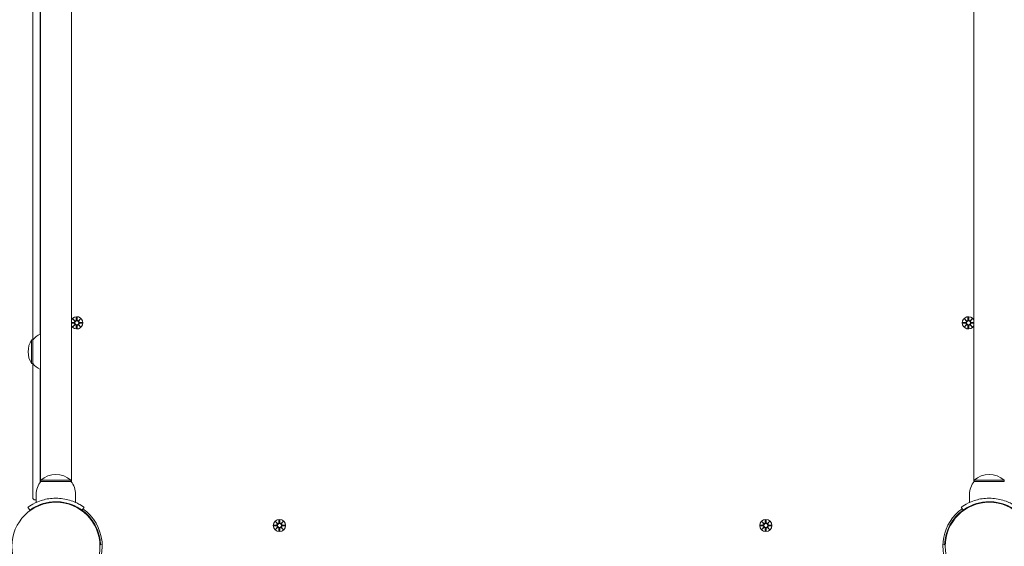
# Model space of a CAD drawing. Units: millimetres. Extents: x 612 to 18412, y 325 to 15125.
# Drawn here: x 9148 to 9998, y 6966 to 7421 of the extents above; entities that cross this region are included whole.
import ezdxf

# ---------------------------------------------------------------- set-up
doc = ezdxf.new("R2010")
doc.units = ezdxf.units.MM
doc.layers.add('Widoczne (ISO)', color=7, linetype='Continuous', lineweight=15)
doc.layers.add('wymiary 100', color=5, linetype='Continuous')
doc.layers.add('wymiary 100 strefy', color=5, linetype='Continuous')
doc.styles.get("Standard").update_dxf_attribs({"font": 'arial.ttf'})
doc.dimstyles.new('FK_rzuty 100_m$0', dxfattribs={"dimscale": 100, "dimtxt": 2.5, "dimasz": 2.5, "dimexe": 1.25, "dimexo": 0.625, "dimtad": 1, "dimlfac": 0.001, "dimrnd": 0.01, "dimzin": 1, "dimdsep": 46, "dimtxsty": 'Standard', "dimblk": 'OBLIQUE', "dimblk1": 'ARCHTICK', "dimblk2": 'OBLIQUE', "dimcen": 2.5, "dimadec": 0, "dimazin": 0, "dimtfac": 1, "dimtmove": 0, "dimatfit": 3, "dimfxl": 1, "dimarcsym": 0})
doc.dimstyles.new('FK_rzuty 100_STREFY', dxfattribs={"dimscale": 100, "dimtxt": 4, "dimasz": 2.5, "dimexe": 1.25, "dimexo": 0.625, "dimgap": 1, "dimtad": 1, "dimdec": 1, "dimlfac": 0.001, "dimrnd": 0.01, "dimzin": 1, "dimdsep": 46, "dimtxsty": 'Standard', "dimblk": 'OBLIQUE', "dimcen": 2.5, "dimadec": 0, "dimazin": 0, "dimtfac": 1, "dimtdec": 1, "dimtmove": 0, "dimatfit": 3, "dimfxl": 1, "dimarcsym": 0})

# ---------------------------------------------------------------- blocks, each defined once
blk = doc.blocks.new('_Oblique')
at = {"color": 0, "linetype": 'ByBlock', "lineweight": -2}
blk.add_line((-0.5, -0.5), (0.5, 0.5), dxfattribs=at)
blk = doc.blocks.new('*D8')
at = {"layer": 'Defpoints', "color": 0, "transparency": 16777216}
for p in [(14564.97, 11473.48), (3788.94, 8038.51), (14564.97, 6986.54)]:
    blk.add_point(p, dxfattribs=at)
at = {"layer": 'wymiary 100 strefy', "color": 0, "lineweight": -2, "transparency": 16777216}
for p, q in [((3788.94, 8101.01), (3788.94, 11598.48)), ((14564.97, 7049.04), (14564.97, 11598.48)), ((3788.94, 11473.48), (14564.97, 11473.48))]:
    blk.add_line(p, q, dxfattribs=at)
at = {"layer": 'wymiary 100 strefy', "color": 0, "lineweight": -2, "transparency": 16777216, "xscale": 200, "yscale": 200, "zscale": 200, "rotation": 180}
blk.add_blockref('_Oblique', (3788.94, 11473.48), dxfattribs=at)
at = {"layer": 'wymiary 100 strefy', "color": 0, "lineweight": -2, "transparency": 16777216, "xscale": 200, "yscale": 200, "zscale": 200}
blk.add_blockref('_Oblique', (14564.97, 11473.48), dxfattribs=at)
at = {"layer": 'wymiary 100 strefy', "color": 0, "transparency": 16777216, "insert": (9176.96, 11726.66), "char_height": 300, "attachment_point": 5}
blk.add_mtext('10.80 m', dxfattribs=at)
blk = doc.blocks.new('*D9')
at = {"layer": 'Defpoints', "color": 0, "transparency": 16777216}
for p in [(13111.05, 10657.64), (5387.36, 8305.61), (13111.05, 6918.04)]:
    blk.add_point(p, dxfattribs=at)
at = {"layer": 'wymiary 100', "color": 0, "linetype": 'ByBlock', "lineweight": -2, "transparency": 16777216}
for p, q in [((5387.36, 8368.11), (5387.36, 10782.64)), ((13111.05, 6980.54), (13111.05, 10782.64)), ((5387.36, 10657.64), (13111.05, 10657.64))]:
    blk.add_line(p, q, dxfattribs=at)
at = {"layer": 'wymiary 100', "color": 0, "lineweight": -2, "transparency": 16777216, "xscale": 250, "yscale": 250, "zscale": 250, "rotation": 180}
blk.add_blockref('_Oblique', (5387.36, 10657.64), dxfattribs=at)
at = {"layer": 'wymiary 100', "color": 0, "lineweight": -2, "transparency": 16777216, "xscale": 250, "yscale": 250, "zscale": 250}
blk.add_blockref('_Oblique', (13111.05, 10657.64), dxfattribs=at)
at = {"layer": 'wymiary 100', "color": 0, "transparency": 16777216, "insert": (9249.2, 10845.65), "char_height": 250, "attachment_point": 5}
blk.add_mtext('7.72', dxfattribs=at)
blk = doc.blocks.new('_ArchTick')
at = {"color": 0, "linetype": 'ByBlock', "const_width": 0.15}
blk.add_lwpolyline([(-0.5, -0.5), (0.5, 0.5)], dxfattribs=at)
blk = doc.blocks.new('*D10')
at = {"layer": 'Defpoints', "color": 0, "transparency": 16777216}
for p in [(9582.17, 10072.04), (2272.92, 1902.06), (9535.68, 1902.06)]:
    blk.add_point(p, dxfattribs=at)
at = {"layer": 'wymiary 100 strefy', "color": 0, "lineweight": -2, "transparency": 16777216}
for p, q in [((9519.67, 10072.04), (2147.92, 10072.04)), ((2272.92, 10072.04), (2272.92, 1902.06)), ((9473.18, 1902.06), (2147.92, 1902.06))]:
    blk.add_line(p, q, dxfattribs=at)
at = {"layer": 'wymiary 100 strefy', "color": 0, "lineweight": -2, "transparency": 16777216, "xscale": 200, "yscale": 200, "zscale": 200}
for p, rotation in [((2272.92, 10072.04), 90), ((2272.92, 1902.06), 270)]:
    blk.add_blockref('_Oblique', p, dxfattribs=dict(at, rotation=rotation))
at = {"layer": 'wymiary 100 strefy', "color": 0, "transparency": 16777216, "insert": (2019.74, 5987.05), "char_height": 300, "attachment_point": 5, "rotation": 90}
blk.add_mtext('8.20 m', dxfattribs=at)
blk = doc.blocks.new('*D11')
at = {"layer": 'Defpoints', "color": 0, "transparency": 16777216}
for p in [(9584.33, 8565.48), (3080.37, 3773.88), (9833.12, 3773.88)]:
    blk.add_point(p, dxfattribs=at)
at = {"layer": 'wymiary 100', "color": 0, "linetype": 'ByBlock', "lineweight": -2, "transparency": 16777216}
for p, q in [((9521.83, 8565.48), (2955.37, 8565.48)), ((3080.37, 8565.48), (3080.37, 3773.88)), ((9770.62, 3773.88), (2955.37, 3773.88))]:
    blk.add_line(p, q, dxfattribs=at)
at = {"layer": 'wymiary 100', "color": 0, "lineweight": -2, "transparency": 16777216, "xscale": 250, "yscale": 250, "zscale": 250}
for p, rotation in [((3080.37, 8565.48), 90), ((3080.37, 3773.88), 270)]:
    blk.add_blockref('_Oblique', p, dxfattribs=dict(at, rotation=rotation))
at = {"layer": 'wymiary 100', "color": 0, "transparency": 16777216, "insert": (2890.23, 6169.68), "char_height": 250, "attachment_point": 5, "rotation": 90}
blk.add_mtext('4.79', dxfattribs=at)

msp = doc.modelspace()

# ---------------------------------------------------------------- linework, layer by layer
at = {"layer": 'Widoczne (ISO)'}
for p, q in [((9165.715, 7716.595), (9165.715, 7021.475)), ((9192.615, 7021.475), (9192.615, 7716.595)), ((9192.665, 7716.661), (9192.665, 7021.409)), ((9971.715, 7716.595), (9971.715, 7021.475)), ((9159.165, 7593.785), (9159.165, 7144.285)), ((9165.665, 7588.807), (9165.665, 7149.263)), ((9192.665, 7159.416), (9194.84, 7159.52)), ((9193.806, 7162.394), (9195.633, 7160.667)), ((9193.806, 7162.394), (9195.441, 7160.759)), ((9195.533, 7160.567), (9193.806, 7162.394)), ((9195.441, 7160.759), (9195.611, 7160.589)), ((9196.796, 7163.797), (9196.68, 7161.36)), ((9197.534, 7163.797), (9197.65, 7161.36)), ((9198.697, 7160.667), (9200.524, 7162.394)), ((9198.889, 7160.759), (9198.719, 7160.589)), ((9200.524, 7162.394), (9198.797, 7160.567)), ((9200.524, 7162.394), (9198.889, 7160.759)), ((9201.927, 7159.404), (9199.49, 7159.52)), ((9962.403, 7159.404), (9964.84, 7159.52)), ((9963.806, 7162.394), (9965.633, 7160.667)), ((9963.806, 7162.394), (9965.441, 7160.759)), ((9965.533, 7160.567), (9963.806, 7162.394)), ((9965.441, 7160.759), (9965.611, 7160.589)), ((9966.796, 7163.797), (9966.68, 7161.36)), ((9967.534, 7163.797), (9967.65, 7161.36)), ((9968.697, 7160.667), (9970.524, 7162.394)), ((9968.889, 7160.759), (9968.719, 7160.589)), ((9970.524, 7162.394), (9968.797, 7160.567)), ((9970.524, 7162.394), (9968.889, 7160.759)), ((9971.715, 7159.414), (9969.49, 7159.52)), ((9192.665, 7158.654), (9194.84, 7158.55)), ((9193.806, 7155.676), (9195.533, 7157.503)), ((9195.633, 7157.403), (9193.806, 7155.676)), ((9193.806, 7155.676), (9195.441, 7157.311)), ((9195.441, 7157.311), (9195.611, 7157.481)), ((9196.796, 7154.273), (9196.68, 7156.71)), ((9197.534, 7154.273), (9197.65, 7156.71)), ((9200.524, 7155.676), (9198.697, 7157.403)), ((9198.889, 7157.311), (9198.719, 7157.481)), ((9198.797, 7157.503), (9200.524, 7155.676)), ((9200.524, 7155.676), (9198.889, 7157.311)), ((9201.927, 7158.666), (9199.49, 7158.55)), ((9962.403, 7158.666), (9964.84, 7158.55)), ((9963.806, 7155.676), (9965.533, 7157.503)), ((9965.633, 7157.403), (9963.806, 7155.676)), ((9963.806, 7155.676), (9965.441, 7157.311)), ((9965.441, 7157.311), (9965.611, 7157.481)), ((9966.796, 7154.273), (9966.68, 7156.71)), ((9967.534, 7154.273), (9967.65, 7156.71)), ((9970.524, 7155.676), (9968.697, 7157.403)), ((9968.889, 7157.311), (9968.719, 7157.481)), ((9968.797, 7157.503), (9970.524, 7155.676)), ((9970.524, 7155.676), (9968.889, 7157.311)), ((9971.715, 7158.656), (9969.49, 7158.55)), ((9158.165, 7144.285), (9158.165, 7123.785)), ((9159.165, 7144.285), (9158.165, 7144.285)), ((9159.165, 7144.285), (9159.165, 7123.785)), ((9159.165, 7123.785), (9158.165, 7123.785)), ((9159.165, 7123.785), (9159.165, 7008.035)), ((9165.665, 7118.807), (9165.665, 7021.409)), ((9192.165, 7023.035), (9166.165, 7023.035)), ((9166.165, 7022.035), (9166.165, 7023.035)), ((9166.165, 7022.035), (9192.165, 7022.035)), ((9192.165, 7022.035), (9192.165, 7023.035)), ((9998.165, 7023.035), (9972.165, 7023.035)), ((9972.165, 7022.035), (9972.165, 7023.035)), ((9972.165, 7022.035), (9998.165, 7022.035)), ((9998.165, 7022.035), (9998.165, 7023.035)), ((9162.165, 7011.035), (9162.165, 7003.948)), ((9196.165, 7011.035), (9196.165, 7003.948)), ((9968.165, 7011.035), (9968.165, 7003.948)), ((9156.634, 6997.315), (9154.881, 6999.75)), ((9161.165, 7006.035), (9162.165, 7006.035)), ((9175.165, 7004.377), (9175.165, 7003.874)), ((9183.165, 7004.377), (9183.165, 7003.874)), ((9201.696, 6997.315), (9203.45, 6999.75)), ((9962.634, 6997.315), (9960.881, 6999.75)), ((9981.165, 7004.377), (9981.165, 7003.874)), ((9989.165, 7004.377), (9989.165, 7003.874)), ((9203.448, 6995.975), (9203.093, 6995.62)), ((9209.105, 6990.318), (9208.75, 6989.963)), ((9955.225, 6990.318), (9955.58, 6989.963)), ((9960.882, 6995.975), (9961.237, 6995.62)), ((9367.403, 6984.404), (9369.84, 6984.52)), ((9367.403, 6983.666), (9369.84, 6983.55)), ((9368.806, 6987.394), (9370.633, 6985.667)), ((9368.806, 6987.394), (9370.441, 6985.759)), ((9370.533, 6985.567), (9368.806, 6987.394)), ((9368.806, 6980.676), (9370.533, 6982.503)), ((9370.633, 6982.403), (9368.806, 6980.676)), ((9368.806, 6980.676), (9370.441, 6982.311)), ((9370.441, 6985.759), (9370.611, 6985.589)), ((9370.441, 6982.311), (9370.611, 6982.481)), ((9371.796, 6988.797), (9371.68, 6986.36)), ((9371.796, 6979.273), (9371.68, 6981.71)), ((9372.534, 6988.797), (9372.65, 6986.36)), ((9372.534, 6979.273), (9372.65, 6981.71)), ((9373.697, 6985.667), (9375.524, 6987.394)), ((9375.524, 6980.676), (9373.697, 6982.403)), ((9373.889, 6985.759), (9373.719, 6985.589)), ((9373.889, 6982.311), (9373.719, 6982.481)), ((9375.524, 6987.394), (9373.797, 6985.567)), ((9373.797, 6982.503), (9375.524, 6980.676)), ((9375.524, 6987.394), (9373.889, 6985.759)), ((9375.524, 6980.676), (9373.889, 6982.311)), ((9376.927, 6984.404), (9374.49, 6984.52)), ((9376.927, 6983.666), (9374.49, 6983.55)), ((9787.403, 6984.404), (9789.84, 6984.52)), ((9787.403, 6983.666), (9789.84, 6983.55)), ((9788.806, 6987.394), (9790.633, 6985.667)), ((9788.806, 6987.394), (9790.441, 6985.759)), ((9790.533, 6985.567), (9788.806, 6987.394)), ((9788.806, 6980.676), (9790.533, 6982.503)), ((9790.633, 6982.403), (9788.806, 6980.676)), ((9788.806, 6980.676), (9790.441, 6982.311)), ((9790.441, 6985.759), (9790.611, 6985.589)), ((9790.441, 6982.311), (9790.611, 6982.481)), ((9791.796, 6988.797), (9791.68, 6986.36)), ((9791.796, 6979.273), (9791.68, 6981.71)), ((9792.534, 6988.797), (9792.65, 6986.36)), ((9792.534, 6979.273), (9792.65, 6981.71)), ((9793.697, 6985.667), (9795.524, 6987.394)), ((9795.524, 6980.676), (9793.697, 6982.403)), ((9793.889, 6985.759), (9793.719, 6985.589)), ((9793.889, 6982.311), (9793.719, 6982.481)), ((9795.524, 6987.394), (9793.797, 6985.567)), ((9793.797, 6982.503), (9795.524, 6980.676)), ((9795.524, 6987.394), (9793.889, 6985.759)), ((9795.524, 6980.676), (9793.889, 6982.311)), ((9796.927, 6984.404), (9794.49, 6984.52)), ((9796.927, 6983.666), (9794.49, 6983.55)), ((9219.139, 6967.488), (9217.69, 6967.435)), ((9946.64, 6967.435), (9945.191, 6967.488))]:
    msp.add_line(p, q, dxfattribs=at)
for centre, radius in [((9197.165, 7159.035), 1.676), ((9967.165, 7159.035), 1.676), ((9179.165, 6966.035), 38.05), ((9985.165, 6966.035), 38.05), ((9372.165, 6984.035), 5.25), ((9372.165, 6984.035), 1.676), ((9792.165, 6984.035), 5.25), ((9792.165, 6984.035), 1.676)]:
    msp.add_circle(centre, radius, dxfattribs=at)
for centre, radius, start, end in [((9197.165, 7159.035), 5.25, 211.002719, 148.997281), ((9194.803, 7160.297), 0.778, 272.726537, 20.303131), ((9195.903, 7161.397), 0.778, 249.696869, 357.273463), ((9198.427, 7161.397), 0.778, 182.726537, 290.303131), ((9199.527, 7160.297), 0.778, 159.696869, 267.273463), ((9967.165, 7159.035), 5.25, 29.926435, 330.073565), ((9964.803, 7160.297), 0.778, 272.726537, 20.303131), ((9965.903, 7161.397), 0.778, 249.696869, 357.273463), ((9968.427, 7161.397), 0.778, 182.726537, 290.303131), ((9969.527, 7160.297), 0.778, 159.696869, 267.273463), ((9194.803, 7157.773), 0.778, 339.696869, 87.273463), ((9195.903, 7156.673), 0.778, 2.726537, 110.303131), ((9198.427, 7156.673), 0.778, 69.696869, 177.273463), ((9199.527, 7157.773), 0.778, 92.726537, 200.303131), ((9964.803, 7157.773), 0.778, 339.696869, 87.273463), ((9965.903, 7156.673), 0.778, 2.726537, 110.303131), ((9968.427, 7156.673), 0.778, 69.696869, 177.273463), ((9969.527, 7157.773), 0.778, 92.726537, 200.303131), ((9174.175, 7134.035), 19.01, 147.372295, 212.627705), ((9173.665, 7132.086), 18.949, 114.8059, 139.92558), ((9173.665, 7135.984), 18.949, 220.07442, 245.1941), ((9179.165, 7008.635), 19.4, 47.924978, 132.075022), ((9985.165, 7008.635), 19.4, 47.924978, 132.075022), ((9179.29, 7011.035), 17.125, 140.033787, 180), ((9179.04, 7011.035), 17.125, 0, 39.966213), ((9985.29, 7011.035), 17.125, 140.033787, 180), ((9161.165, 7008.035), 2, 180, 270), ((9179.165, 6966.035), 40, 317.149096, 54.234844), ((9985.165, 6966.035), 40, 125.765156, 211.835621), ((9179.165, 6966.035), 38.55, 2.081813, 54.234844), ((9985.165, 6966.035), 38.55, 125.765156, 177.918187), ((9369.803, 6985.297), 0.778, 272.726537, 20.303131), ((9369.803, 6982.773), 0.778, 339.696869, 87.273463), ((9370.903, 6986.397), 0.778, 249.696869, 357.273463), ((9370.903, 6981.673), 0.778, 2.726537, 110.303131), ((9373.427, 6986.397), 0.778, 182.726537, 290.303131), ((9373.427, 6981.673), 0.778, 69.696869, 177.273463), ((9374.527, 6985.297), 0.778, 159.696869, 267.273463), ((9374.527, 6982.773), 0.778, 92.726537, 200.303131), ((9789.803, 6985.297), 0.778, 272.726537, 20.303131), ((9789.803, 6982.773), 0.778, 339.696869, 87.273463), ((9790.903, 6986.397), 0.778, 249.696869, 357.273463), ((9790.903, 6981.673), 0.778, 2.726537, 110.303131), ((9793.427, 6986.397), 0.778, 182.726537, 290.303131), ((9793.427, 6981.673), 0.778, 69.696869, 177.273463), ((9794.527, 6985.297), 0.778, 159.696869, 267.273463), ((9794.527, 6982.773), 0.778, 92.726537, 200.303131)]:
    msp.add_arc(centre, radius, start, end, dxfattribs=at)
for centre, major_axis, start_param, end_param in [((9195.832, 7161.322), (0.471, 0.498), 3.293586, 3.6085399), ((9194.879, 7160.368), (0.498, 0.471), 5.816238, 6.131192), ((9198.498, 7161.322), (0.471, -0.498), 5.816238, 6.131192), ((9199.452, 7160.368), (0.498, -0.471), 3.293586, 3.6085399), ((9965.832, 7161.322), (0.471, 0.498), 3.293586, 3.6085399), ((9964.879, 7160.368), (0.498, 0.471), 5.816238, 6.131192), ((9968.498, 7161.322), (0.471, -0.498), 5.816238, 6.131192), ((9969.452, 7160.368), (0.498, -0.471), 3.293586, 3.6085399), ((9194.879, 7157.702), (-0.498, 0.471), 3.293586, 3.6085399), ((9195.832, 7156.748), (-0.471, 0.498), 5.816238, 6.131192), ((9198.498, 7156.748), (-0.471, -0.498), 3.293586, 3.6085399), ((9199.452, 7157.702), (-0.498, -0.471), 5.816238, 6.131192), ((9964.879, 7157.702), (-0.498, 0.471), 3.293586, 3.6085399), ((9965.832, 7156.748), (-0.471, 0.498), 5.816238, 6.131192), ((9968.498, 7156.748), (-0.471, -0.498), 3.293586, 3.6085399), ((9969.452, 7157.702), (-0.498, -0.471), 5.816238, 6.131192), ((9370.832, 6986.322), (0.471, 0.498), 3.293586, 3.6085399), ((9369.879, 6985.368), (0.498, 0.471), 5.816238, 6.131192), ((9369.879, 6982.702), (-0.498, 0.471), 3.293586, 3.6085399), ((9370.832, 6981.748), (-0.471, 0.498), 5.816238, 6.131192), ((9373.498, 6986.322), (0.471, -0.498), 5.816238, 6.131192), ((9373.498, 6981.748), (-0.471, -0.498), 3.293586, 3.6085399), ((9374.452, 6985.368), (0.498, -0.471), 3.293586, 3.6085399), ((9374.452, 6982.702), (-0.498, -0.471), 5.816238, 6.131192), ((9790.832, 6986.322), (0.471, 0.498), 3.293586, 3.6085399), ((9789.879, 6985.368), (0.498, 0.471), 5.816238, 6.131192), ((9789.879, 6982.702), (-0.498, 0.471), 3.293586, 3.6085399), ((9790.832, 6981.748), (-0.471, 0.498), 5.816238, 6.131192), ((9793.498, 6986.322), (0.471, -0.498), 5.816238, 6.131192), ((9793.498, 6981.748), (-0.471, -0.498), 3.293586, 3.6085399), ((9794.452, 6985.368), (0.498, -0.471), 3.293586, 3.6085399), ((9794.452, 6982.702), (-0.498, -0.471), 5.816238, 6.131192)]:
    msp.add_ellipse(centre, major_axis=major_axis, ratio=0.9884519, start_param=start_param, end_param=end_param, dxfattribs=at)
for points, weights in [([(9194.844, 7159.444), (9194.098, 7159.432), (9192.665, 7159.409)], [1.06380331295, 1.09491699178, 1.01272324092]), ([(9196.795, 7163.746), (9196.769, 7162.15), (9196.756, 7161.356)], [1.0013490209, 1.09697588554, 1.06380331295]), ([(9197.574, 7161.356), (9197.561, 7162.15), (9197.535, 7163.746)], [1.06380331295, 1.09697588554, 1.0013490209]), ([(9201.876, 7159.405), (9200.28, 7159.431), (9199.486, 7159.444)], [1.0013490209, 1.09697588554, 1.06380331295]), ([(9964.844, 7159.444), (9964.05, 7159.431), (9962.454, 7159.405)], [1.06380331295, 1.09697588554, 1.0013490209]), ([(9966.795, 7163.746), (9966.769, 7162.15), (9966.756, 7161.356)], [1.0013490209, 1.09697588554, 1.06380331295]), ([(9967.574, 7161.356), (9967.561, 7162.15), (9967.535, 7163.746)], [1.06380331295, 1.09697588554, 1.0013490209]), ([(9971.715, 7159.408), (9970.244, 7159.431), (9969.486, 7159.444)], [1.01005927411, 1.09541569212, 1.06380331295]), ([(9192.665, 7158.661), (9194.098, 7158.639), (9194.844, 7158.626)], [1.01272324092, 1.09491699178, 1.06380331295]), ([(9196.756, 7156.714), (9196.769, 7155.92), (9196.795, 7154.324)], [1.06380331295, 1.09697588554, 1.0013490209]), ([(9197.535, 7154.324), (9197.561, 7155.92), (9197.574, 7156.714)], [1.0013490209, 1.09697588554, 1.06380331295]), ([(9199.486, 7158.626), (9200.28, 7158.639), (9201.876, 7158.665)], [1.06380331295, 1.09697588554, 1.0013490209]), ([(9962.454, 7158.665), (9964.05, 7158.639), (9964.844, 7158.626)], [1.0013490209, 1.09697588554, 1.06380331295]), ([(9966.756, 7156.714), (9966.769, 7155.92), (9966.795, 7154.324)], [1.06380331295, 1.09697588554, 1.0013490209]), ([(9967.535, 7154.324), (9967.561, 7155.92), (9967.574, 7156.714)], [1.0013490209, 1.09697588554, 1.06380331295]), ([(9969.486, 7158.626), (9970.244, 7158.639), (9971.715, 7158.662)], [1.06380331295, 1.09541569212, 1.01005927411]), ([(9369.844, 6984.444), (9369.05, 6984.431), (9367.454, 6984.405)], [1.06380331295, 1.09697588554, 1.0013490209]), ([(9367.454, 6983.665), (9369.05, 6983.639), (9369.844, 6983.626)], [1.0013490209, 1.09697588554, 1.06380331295]), ([(9371.795, 6988.746), (9371.769, 6987.15), (9371.756, 6986.356)], [1.0013490209, 1.09697588554, 1.06380331295]), ([(9371.756, 6981.714), (9371.769, 6980.92), (9371.795, 6979.324)], [1.06380331295, 1.09697588554, 1.0013490209]), ([(9372.574, 6986.356), (9372.561, 6987.15), (9372.535, 6988.746)], [1.06380331295, 1.09697588554, 1.0013490209]), ([(9372.535, 6979.324), (9372.561, 6980.92), (9372.574, 6981.714)], [1.0013490209, 1.09697588554, 1.06380331295]), ([(9376.876, 6984.405), (9375.28, 6984.431), (9374.486, 6984.444)], [1.0013490209, 1.09697588554, 1.06380331295]), ([(9374.486, 6983.626), (9375.28, 6983.639), (9376.876, 6983.665)], [1.06380331295, 1.09697588554, 1.0013490209]), ([(9789.844, 6984.444), (9789.05, 6984.431), (9787.454, 6984.405)], [1.06380331295, 1.09697588554, 1.0013490209]), ([(9787.454, 6983.665), (9789.05, 6983.639), (9789.844, 6983.626)], [1.0013490209, 1.09697588554, 1.06380331295]), ([(9791.795, 6988.746), (9791.769, 6987.15), (9791.756, 6986.356)], [1.0013490209, 1.09697588554, 1.06380331295]), ([(9791.756, 6981.714), (9791.769, 6980.92), (9791.795, 6979.324)], [1.06380331295, 1.09697588554, 1.0013490209]), ([(9792.574, 6986.356), (9792.561, 6987.15), (9792.535, 6988.746)], [1.06380331295, 1.09697588554, 1.0013490209]), ([(9792.535, 6979.324), (9792.561, 6980.92), (9792.574, 6981.714)], [1.0013490209, 1.09697588554, 1.06380331295]), ([(9796.876, 6984.405), (9795.28, 6984.431), (9794.486, 6984.444)], [1.0013490209, 1.09697588554, 1.06380331295]), ([(9794.486, 6983.626), (9795.28, 6983.639), (9796.876, 6983.665)], [1.06380331295, 1.09697588554, 1.0013490209])]:
    msp.add_rational_spline(points, weights, degree=2, dxfattribs=at)
for points, knots in [([(9195.611, 7160.589), (9195.637, 7160.522), (9195.655, 7160.453), (9195.673, 7160.306), (9195.672, 7160.218), (9195.641, 7160.044), (9195.611, 7159.959), (9195.533, 7159.813), (9195.479, 7159.74), (9195.352, 7159.618), (9195.279, 7159.568), (9195.13, 7159.494), (9195.042, 7159.466), (9194.916, 7159.447), (9194.88, 7159.444), (9194.844, 7159.444)], [0.35132318, 0.35132318, 0.35132318, 0.35132318, 0.3724042, 0.3724042, 0.39734458, 0.39734458, 0.42228496, 0.42228496, 0.44722534, 0.44722534, 0.47216572, 0.47216572, 0.49895846, 0.49895846, 0.50970688, 0.50970688, 0.50970688, 0.50970688]), ([(9196.756, 7161.356), (9196.756, 7161.32), (9196.753, 7161.284), (9196.734, 7161.158), (9196.706, 7161.07), (9196.632, 7160.921), (9196.582, 7160.848), (9196.46, 7160.721), (9196.387, 7160.667), (9196.241, 7160.589), (9196.156, 7160.559), (9195.982, 7160.528), (9195.894, 7160.527), (9195.747, 7160.545), (9195.678, 7160.563), (9195.611, 7160.589)], [0.33486304, 0.33486304, 0.33486304, 0.33486304, 0.34561146, 0.34561146, 0.3724042, 0.3724042, 0.39734458, 0.39734458, 0.42228496, 0.42228496, 0.44722534, 0.44722534, 0.47216572, 0.47216572, 0.49324674, 0.49324674, 0.49324674, 0.49324674]), ([(9198.719, 7160.589), (9198.652, 7160.563), (9198.583, 7160.545), (9198.436, 7160.527), (9198.348, 7160.528), (9198.174, 7160.559), (9198.089, 7160.589), (9197.943, 7160.667), (9197.87, 7160.721), (9197.748, 7160.848), (9197.698, 7160.921), (9197.624, 7161.07), (9197.596, 7161.158), (9197.577, 7161.284), (9197.574, 7161.32), (9197.574, 7161.356)], [0.35132318, 0.35132318, 0.35132318, 0.35132318, 0.3724042, 0.3724042, 0.39734458, 0.39734458, 0.42228496, 0.42228496, 0.44722534, 0.44722534, 0.47216572, 0.47216572, 0.49895846, 0.49895846, 0.50970688, 0.50970688, 0.50970688, 0.50970688]), ([(9199.486, 7159.444), (9199.45, 7159.444), (9199.414, 7159.447), (9199.288, 7159.466), (9199.2, 7159.494), (9199.051, 7159.568), (9198.978, 7159.618), (9198.851, 7159.74), (9198.797, 7159.813), (9198.719, 7159.959), (9198.689, 7160.044), (9198.658, 7160.218), (9198.657, 7160.306), (9198.675, 7160.453), (9198.693, 7160.522), (9198.719, 7160.589)], [0.33486304, 0.33486304, 0.33486304, 0.33486304, 0.34561146, 0.34561146, 0.3724042, 0.3724042, 0.39734458, 0.39734458, 0.42228496, 0.42228496, 0.44722534, 0.44722534, 0.47216572, 0.47216572, 0.49324674, 0.49324674, 0.49324674, 0.49324674]), ([(9965.611, 7160.589), (9965.637, 7160.522), (9965.655, 7160.453), (9965.673, 7160.306), (9965.672, 7160.218), (9965.641, 7160.044), (9965.611, 7159.959), (9965.533, 7159.813), (9965.479, 7159.74), (9965.352, 7159.618), (9965.279, 7159.568), (9965.13, 7159.494), (9965.042, 7159.466), (9964.916, 7159.447), (9964.88, 7159.444), (9964.844, 7159.444)], [0.35132318, 0.35132318, 0.35132318, 0.35132318, 0.3724042, 0.3724042, 0.39734458, 0.39734458, 0.42228496, 0.42228496, 0.44722534, 0.44722534, 0.47216572, 0.47216572, 0.49895846, 0.49895846, 0.50970688, 0.50970688, 0.50970688, 0.50970688]), ([(9966.756, 7161.356), (9966.756, 7161.32), (9966.753, 7161.284), (9966.734, 7161.158), (9966.706, 7161.07), (9966.632, 7160.921), (9966.582, 7160.848), (9966.46, 7160.721), (9966.387, 7160.667), (9966.241, 7160.589), (9966.156, 7160.559), (9965.982, 7160.528), (9965.894, 7160.527), (9965.747, 7160.545), (9965.678, 7160.563), (9965.611, 7160.589)], [0.33486304, 0.33486304, 0.33486304, 0.33486304, 0.34561146, 0.34561146, 0.3724042, 0.3724042, 0.39734458, 0.39734458, 0.42228496, 0.42228496, 0.44722534, 0.44722534, 0.47216572, 0.47216572, 0.49324674, 0.49324674, 0.49324674, 0.49324674]), ([(9968.719, 7160.589), (9968.652, 7160.563), (9968.583, 7160.545), (9968.436, 7160.527), (9968.348, 7160.528), (9968.174, 7160.559), (9968.089, 7160.589), (9967.943, 7160.667), (9967.87, 7160.721), (9967.748, 7160.848), (9967.698, 7160.921), (9967.624, 7161.07), (9967.596, 7161.158), (9967.577, 7161.284), (9967.574, 7161.32), (9967.574, 7161.356)], [0.35132318, 0.35132318, 0.35132318, 0.35132318, 0.3724042, 0.3724042, 0.39734458, 0.39734458, 0.42228496, 0.42228496, 0.44722534, 0.44722534, 0.47216572, 0.47216572, 0.49895846, 0.49895846, 0.50970688, 0.50970688, 0.50970688, 0.50970688]), ([(9969.486, 7159.444), (9969.45, 7159.444), (9969.414, 7159.447), (9969.288, 7159.466), (9969.2, 7159.494), (9969.051, 7159.568), (9968.978, 7159.618), (9968.851, 7159.74), (9968.797, 7159.813), (9968.719, 7159.959), (9968.689, 7160.044), (9968.658, 7160.218), (9968.657, 7160.306), (9968.675, 7160.453), (9968.693, 7160.522), (9968.719, 7160.589)], [0.33486304, 0.33486304, 0.33486304, 0.33486304, 0.34561146, 0.34561146, 0.3724042, 0.3724042, 0.39734458, 0.39734458, 0.42228496, 0.42228496, 0.44722534, 0.44722534, 0.47216572, 0.47216572, 0.49324674, 0.49324674, 0.49324674, 0.49324674]), ([(9194.844, 7158.626), (9194.88, 7158.626), (9194.916, 7158.623), (9195.042, 7158.604), (9195.13, 7158.576), (9195.279, 7158.502), (9195.352, 7158.452), (9195.479, 7158.33), (9195.533, 7158.257), (9195.611, 7158.111), (9195.641, 7158.026), (9195.672, 7157.852), (9195.673, 7157.764), (9195.655, 7157.617), (9195.637, 7157.548), (9195.611, 7157.481)], [0.33486304, 0.33486304, 0.33486304, 0.33486304, 0.34561146, 0.34561146, 0.3724042, 0.3724042, 0.39734458, 0.39734458, 0.42228496, 0.42228496, 0.44722534, 0.44722534, 0.47216572, 0.47216572, 0.49324674, 0.49324674, 0.49324674, 0.49324674]), ([(9195.611, 7157.481), (9195.678, 7157.507), (9195.747, 7157.525), (9195.894, 7157.543), (9195.982, 7157.542), (9196.156, 7157.511), (9196.241, 7157.481), (9196.387, 7157.403), (9196.46, 7157.349), (9196.582, 7157.222), (9196.632, 7157.149), (9196.706, 7157), (9196.734, 7156.912), (9196.753, 7156.786), (9196.756, 7156.75), (9196.756, 7156.714)], [0.35132318, 0.35132318, 0.35132318, 0.35132318, 0.3724042, 0.3724042, 0.39734458, 0.39734458, 0.42228496, 0.42228496, 0.44722534, 0.44722534, 0.47216572, 0.47216572, 0.49895846, 0.49895846, 0.50970688, 0.50970688, 0.50970688, 0.50970688]), ([(9197.574, 7156.714), (9197.574, 7156.75), (9197.577, 7156.786), (9197.596, 7156.912), (9197.624, 7157), (9197.698, 7157.149), (9197.748, 7157.222), (9197.87, 7157.349), (9197.943, 7157.403), (9198.089, 7157.481), (9198.174, 7157.511), (9198.348, 7157.542), (9198.436, 7157.543), (9198.583, 7157.525), (9198.652, 7157.507), (9198.719, 7157.481)], [0.33486304, 0.33486304, 0.33486304, 0.33486304, 0.34561146, 0.34561146, 0.3724042, 0.3724042, 0.39734458, 0.39734458, 0.42228496, 0.42228496, 0.44722534, 0.44722534, 0.47216572, 0.47216572, 0.49324674, 0.49324674, 0.49324674, 0.49324674]), ([(9198.719, 7157.481), (9198.693, 7157.548), (9198.675, 7157.617), (9198.657, 7157.764), (9198.658, 7157.852), (9198.689, 7158.026), (9198.719, 7158.111), (9198.797, 7158.257), (9198.851, 7158.33), (9198.978, 7158.452), (9199.051, 7158.502), (9199.2, 7158.576), (9199.288, 7158.604), (9199.414, 7158.623), (9199.45, 7158.626), (9199.486, 7158.626)], [0.35132318, 0.35132318, 0.35132318, 0.35132318, 0.3724042, 0.3724042, 0.39734458, 0.39734458, 0.42228496, 0.42228496, 0.44722534, 0.44722534, 0.47216572, 0.47216572, 0.49895846, 0.49895846, 0.50970688, 0.50970688, 0.50970688, 0.50970688]), ([(9964.844, 7158.626), (9964.88, 7158.626), (9964.916, 7158.623), (9965.042, 7158.604), (9965.13, 7158.576), (9965.279, 7158.502), (9965.352, 7158.452), (9965.479, 7158.33), (9965.533, 7158.257), (9965.611, 7158.111), (9965.641, 7158.026), (9965.672, 7157.852), (9965.673, 7157.764), (9965.655, 7157.617), (9965.637, 7157.548), (9965.611, 7157.481)], [0.33486304, 0.33486304, 0.33486304, 0.33486304, 0.34561146, 0.34561146, 0.3724042, 0.3724042, 0.39734458, 0.39734458, 0.42228496, 0.42228496, 0.44722534, 0.44722534, 0.47216572, 0.47216572, 0.49324674, 0.49324674, 0.49324674, 0.49324674]), ([(9965.611, 7157.481), (9965.678, 7157.507), (9965.747, 7157.525), (9965.894, 7157.543), (9965.982, 7157.542), (9966.156, 7157.511), (9966.241, 7157.481), (9966.387, 7157.403), (9966.46, 7157.349), (9966.582, 7157.222), (9966.632, 7157.149), (9966.706, 7157), (9966.734, 7156.912), (9966.753, 7156.786), (9966.756, 7156.75), (9966.756, 7156.714)], [0.35132318, 0.35132318, 0.35132318, 0.35132318, 0.3724042, 0.3724042, 0.39734458, 0.39734458, 0.42228496, 0.42228496, 0.44722534, 0.44722534, 0.47216572, 0.47216572, 0.49895846, 0.49895846, 0.50970688, 0.50970688, 0.50970688, 0.50970688]), ([(9967.574, 7156.714), (9967.574, 7156.75), (9967.577, 7156.786), (9967.596, 7156.912), (9967.624, 7157), (9967.698, 7157.149), (9967.748, 7157.222), (9967.87, 7157.349), (9967.943, 7157.403), (9968.089, 7157.481), (9968.174, 7157.511), (9968.348, 7157.542), (9968.436, 7157.543), (9968.583, 7157.525), (9968.652, 7157.507), (9968.719, 7157.481)], [0.33486304, 0.33486304, 0.33486304, 0.33486304, 0.34561146, 0.34561146, 0.3724042, 0.3724042, 0.39734458, 0.39734458, 0.42228496, 0.42228496, 0.44722534, 0.44722534, 0.47216572, 0.47216572, 0.49324674, 0.49324674, 0.49324674, 0.49324674]), ([(9968.719, 7157.481), (9968.693, 7157.548), (9968.675, 7157.617), (9968.657, 7157.764), (9968.658, 7157.852), (9968.689, 7158.026), (9968.719, 7158.111), (9968.797, 7158.257), (9968.851, 7158.33), (9968.978, 7158.452), (9969.051, 7158.502), (9969.2, 7158.576), (9969.288, 7158.604), (9969.414, 7158.623), (9969.45, 7158.626), (9969.486, 7158.626)], [0.35132318, 0.35132318, 0.35132318, 0.35132318, 0.3724042, 0.3724042, 0.39734458, 0.39734458, 0.42228496, 0.42228496, 0.44722534, 0.44722534, 0.47216572, 0.47216572, 0.49895846, 0.49895846, 0.50970688, 0.50970688, 0.50970688, 0.50970688]), ([(9154.881, 6999.75), (9154.881, 6999.75), (9155.814, 7000.473), (9157.699, 7001.611), (9159.626, 7002.773), (9162.58, 7004.335), (9166.327, 7005.552), (9169.617, 7006.621), (9173.509, 7007.392), (9177.501, 7007.552), (9178.055, 7007.574), (9178.61, 7007.585), (9179.165, 7007.585)], [0, 0, 0, 0, 0.5161475, 0.5161475, 0.5161475, 1.0434719, 1.0434719, 1.0434719, 1.506578, 1.506578, 1.506578, 1.5707963, 1.5707963, 1.5707963, 1.5707963]), ([(9179.165, 7007.585), (9183.296, 7007.585), (9187.411, 7006.924), (9190.929, 7005.885), (9194.725, 7004.764), (9197.812, 7003.245), (9199.92, 7002.03), (9201.98, 7000.842), (9203.133, 6999.977), (9203.393, 6999.79), (9203.431, 6999.763), (9203.45, 6999.75), (9203.45, 6999.75)], [1.5707963, 1.5707963, 1.5707963, 1.5707963, 2.0486293, 2.0486293, 2.0486293, 2.5642144, 2.5642144, 2.5642144, 3.0680972, 3.0680972, 3.0680972, 3.1415927, 3.1415927, 3.1415927, 3.1415927]), ([(9960.881, 6999.75), (9960.881, 6999.75), (9961.814, 7000.473), (9963.699, 7001.611), (9965.626, 7002.773), (9968.58, 7004.335), (9972.327, 7005.552), (9975.617, 7006.621), (9979.509, 7007.392), (9983.501, 7007.552), (9984.055, 7007.574), (9984.61, 7007.585), (9985.165, 7007.585)], [0, 0, 0, 0, 0.5161475, 0.5161475, 0.5161475, 1.0434719, 1.0434719, 1.0434719, 1.506578, 1.506578, 1.506578, 1.5707963, 1.5707963, 1.5707963, 1.5707963]), ([(9985.165, 7007.585), (9989.296, 7007.585), (9993.411, 7006.924), (9996.929, 7005.885), (10000.725, 7004.764), (10003.812, 7003.245), (10005.92, 7002.03), (10007.98, 7000.842), (10009.133, 6999.977), (10009.393, 6999.79), (10009.431, 6999.763), (10009.45, 6999.75), (10009.45, 6999.75)], [1.5707963, 1.5707963, 1.5707963, 1.5707963, 2.0486293, 2.0486293, 2.0486293, 2.5642144, 2.5642144, 2.5642144, 3.0680972, 3.0680972, 3.0680972, 3.1415927, 3.1415927, 3.1415927, 3.1415927]), ([(9179.165, 7004.585), (9175.271, 7004.585), (9171.393, 7003.95), (9168.094, 7002.961), (9164.393, 7001.852), (9161.439, 7000.342), (9159.505, 6999.195), (9157.689, 6998.118), (9156.74, 6997.392), (9156.642, 6997.321), (9156.637, 6997.317), (9156.634, 6997.315), (9156.634, 6997.315)], [-1.5707963, -1.5707963, -1.5707963, -1.5707963, -1.0853225, -1.0853225, -1.0853225, -0.5406954, -0.5406954, -0.5406954, -0.0293753, -0.0293753, -0.0293753, 0, 0, 0, 0]), ([(9201.696, 6997.315), (9201.696, 6997.315), (9200.799, 6998.012), (9198.986, 6999.099), (9197.182, 7000.181), (9194.442, 7001.615), (9190.984, 7002.728), (9187.872, 7003.731), (9184.187, 7004.442), (9180.42, 7004.565), (9180.003, 7004.578), (9179.584, 7004.585), (9179.165, 7004.585)], [-3.1415927, -3.1415927, -3.1415927, -3.1415927, -2.6161675, -2.6161675, -2.6161675, -2.0934819, -2.0934819, -2.0934819, -1.6229987, -1.6229987, -1.6229987, -1.5707963, -1.5707963, -1.5707963, -1.5707963]), ([(9985.165, 7004.585), (9981.271, 7004.585), (9977.393, 7003.95), (9974.094, 7002.961), (9970.393, 7001.852), (9967.439, 7000.342), (9965.505, 6999.195), (9963.689, 6998.118), (9962.74, 6997.392), (9962.642, 6997.321), (9962.637, 6997.317), (9962.634, 6997.315), (9962.634, 6997.315)], [-1.5707963, -1.5707963, -1.5707963, -1.5707963, -1.0853225, -1.0853225, -1.0853225, -0.5406954, -0.5406954, -0.5406954, -0.0293753, -0.0293753, -0.0293753, 0, 0, 0, 0]), ([(10007.696, 6997.315), (10007.696, 6997.315), (10006.799, 6998.012), (10004.986, 6999.099), (10003.182, 7000.181), (10000.442, 7001.615), (9996.984, 7002.728), (9993.872, 7003.731), (9990.187, 7004.442), (9986.42, 7004.565), (9986.003, 7004.578), (9985.584, 7004.585), (9985.165, 7004.585)], [-3.1415927, -3.1415927, -3.1415927, -3.1415927, -2.6161675, -2.6161675, -2.6161675, -2.0934819, -2.0934819, -2.0934819, -1.6229987, -1.6229987, -1.6229987, -1.5707963, -1.5707963, -1.5707963, -1.5707963]), ([(9370.611, 6985.589), (9370.637, 6985.522), (9370.655, 6985.453), (9370.673, 6985.306), (9370.672, 6985.218), (9370.641, 6985.044), (9370.611, 6984.959), (9370.533, 6984.813), (9370.479, 6984.74), (9370.352, 6984.618), (9370.279, 6984.568), (9370.13, 6984.494), (9370.042, 6984.466), (9369.916, 6984.447), (9369.88, 6984.444), (9369.844, 6984.444)], [0.35132318, 0.35132318, 0.35132318, 0.35132318, 0.3724042, 0.3724042, 0.39734458, 0.39734458, 0.42228496, 0.42228496, 0.44722534, 0.44722534, 0.47216572, 0.47216572, 0.49895846, 0.49895846, 0.50970688, 0.50970688, 0.50970688, 0.50970688]), ([(9369.844, 6983.626), (9369.88, 6983.626), (9369.916, 6983.623), (9370.042, 6983.604), (9370.13, 6983.576), (9370.279, 6983.502), (9370.352, 6983.452), (9370.479, 6983.33), (9370.533, 6983.257), (9370.611, 6983.111), (9370.641, 6983.026), (9370.672, 6982.852), (9370.673, 6982.764), (9370.655, 6982.617), (9370.637, 6982.548), (9370.611, 6982.481)], [0.33486304, 0.33486304, 0.33486304, 0.33486304, 0.34561146, 0.34561146, 0.3724042, 0.3724042, 0.39734458, 0.39734458, 0.42228496, 0.42228496, 0.44722534, 0.44722534, 0.47216572, 0.47216572, 0.49324674, 0.49324674, 0.49324674, 0.49324674]), ([(9371.756, 6986.356), (9371.756, 6986.32), (9371.753, 6986.284), (9371.734, 6986.158), (9371.706, 6986.07), (9371.632, 6985.921), (9371.582, 6985.848), (9371.46, 6985.721), (9371.387, 6985.667), (9371.241, 6985.589), (9371.156, 6985.559), (9370.982, 6985.528), (9370.894, 6985.527), (9370.747, 6985.545), (9370.678, 6985.563), (9370.611, 6985.589)], [0.33486304, 0.33486304, 0.33486304, 0.33486304, 0.34561146, 0.34561146, 0.3724042, 0.3724042, 0.39734458, 0.39734458, 0.42228496, 0.42228496, 0.44722534, 0.44722534, 0.47216572, 0.47216572, 0.49324674, 0.49324674, 0.49324674, 0.49324674]), ([(9370.611, 6982.481), (9370.678, 6982.507), (9370.747, 6982.525), (9370.894, 6982.543), (9370.982, 6982.542), (9371.156, 6982.511), (9371.241, 6982.481), (9371.387, 6982.403), (9371.46, 6982.349), (9371.582, 6982.222), (9371.632, 6982.149), (9371.706, 6982), (9371.734, 6981.912), (9371.753, 6981.786), (9371.756, 6981.75), (9371.756, 6981.714)], [0.35132318, 0.35132318, 0.35132318, 0.35132318, 0.3724042, 0.3724042, 0.39734458, 0.39734458, 0.42228496, 0.42228496, 0.44722534, 0.44722534, 0.47216572, 0.47216572, 0.49895846, 0.49895846, 0.50970688, 0.50970688, 0.50970688, 0.50970688]), ([(9373.719, 6985.589), (9373.652, 6985.563), (9373.583, 6985.545), (9373.436, 6985.527), (9373.348, 6985.528), (9373.174, 6985.559), (9373.089, 6985.589), (9372.943, 6985.667), (9372.87, 6985.721), (9372.748, 6985.848), (9372.698, 6985.921), (9372.624, 6986.07), (9372.596, 6986.158), (9372.577, 6986.284), (9372.574, 6986.32), (9372.574, 6986.356)], [0.35132318, 0.35132318, 0.35132318, 0.35132318, 0.3724042, 0.3724042, 0.39734458, 0.39734458, 0.42228496, 0.42228496, 0.44722534, 0.44722534, 0.47216572, 0.47216572, 0.49895846, 0.49895846, 0.50970688, 0.50970688, 0.50970688, 0.50970688]), ([(9372.574, 6981.714), (9372.574, 6981.75), (9372.577, 6981.786), (9372.596, 6981.912), (9372.624, 6982), (9372.698, 6982.149), (9372.748, 6982.222), (9372.87, 6982.349), (9372.943, 6982.403), (9373.089, 6982.481), (9373.174, 6982.511), (9373.348, 6982.542), (9373.436, 6982.543), (9373.583, 6982.525), (9373.652, 6982.507), (9373.719, 6982.481)], [0.33486304, 0.33486304, 0.33486304, 0.33486304, 0.34561146, 0.34561146, 0.3724042, 0.3724042, 0.39734458, 0.39734458, 0.42228496, 0.42228496, 0.44722534, 0.44722534, 0.47216572, 0.47216572, 0.49324674, 0.49324674, 0.49324674, 0.49324674]), ([(9374.486, 6984.444), (9374.45, 6984.444), (9374.414, 6984.447), (9374.288, 6984.466), (9374.2, 6984.494), (9374.051, 6984.568), (9373.978, 6984.618), (9373.851, 6984.74), (9373.797, 6984.813), (9373.719, 6984.959), (9373.689, 6985.044), (9373.658, 6985.218), (9373.657, 6985.306), (9373.675, 6985.453), (9373.693, 6985.522), (9373.719, 6985.589)], [0.33486304, 0.33486304, 0.33486304, 0.33486304, 0.34561146, 0.34561146, 0.3724042, 0.3724042, 0.39734458, 0.39734458, 0.42228496, 0.42228496, 0.44722534, 0.44722534, 0.47216572, 0.47216572, 0.49324674, 0.49324674, 0.49324674, 0.49324674]), ([(9373.719, 6982.481), (9373.693, 6982.548), (9373.675, 6982.617), (9373.657, 6982.764), (9373.658, 6982.852), (9373.689, 6983.026), (9373.719, 6983.111), (9373.797, 6983.257), (9373.851, 6983.33), (9373.978, 6983.452), (9374.051, 6983.502), (9374.2, 6983.576), (9374.288, 6983.604), (9374.414, 6983.623), (9374.45, 6983.626), (9374.486, 6983.626)], [0.35132318, 0.35132318, 0.35132318, 0.35132318, 0.3724042, 0.3724042, 0.39734458, 0.39734458, 0.42228496, 0.42228496, 0.44722534, 0.44722534, 0.47216572, 0.47216572, 0.49895846, 0.49895846, 0.50970688, 0.50970688, 0.50970688, 0.50970688]), ([(9790.611, 6985.589), (9790.637, 6985.522), (9790.655, 6985.453), (9790.673, 6985.306), (9790.672, 6985.218), (9790.641, 6985.044), (9790.611, 6984.959), (9790.533, 6984.813), (9790.479, 6984.74), (9790.352, 6984.618), (9790.279, 6984.568), (9790.13, 6984.494), (9790.042, 6984.466), (9789.916, 6984.447), (9789.88, 6984.444), (9789.844, 6984.444)], [0.35132318, 0.35132318, 0.35132318, 0.35132318, 0.3724042, 0.3724042, 0.39734458, 0.39734458, 0.42228496, 0.42228496, 0.44722534, 0.44722534, 0.47216572, 0.47216572, 0.49895846, 0.49895846, 0.50970688, 0.50970688, 0.50970688, 0.50970688]), ([(9789.844, 6983.626), (9789.88, 6983.626), (9789.916, 6983.623), (9790.042, 6983.604), (9790.13, 6983.576), (9790.279, 6983.502), (9790.352, 6983.452), (9790.479, 6983.33), (9790.533, 6983.257), (9790.611, 6983.111), (9790.641, 6983.026), (9790.672, 6982.852), (9790.673, 6982.764), (9790.655, 6982.617), (9790.637, 6982.548), (9790.611, 6982.481)], [0.33486304, 0.33486304, 0.33486304, 0.33486304, 0.34561146, 0.34561146, 0.3724042, 0.3724042, 0.39734458, 0.39734458, 0.42228496, 0.42228496, 0.44722534, 0.44722534, 0.47216572, 0.47216572, 0.49324674, 0.49324674, 0.49324674, 0.49324674]), ([(9791.756, 6986.356), (9791.756, 6986.32), (9791.753, 6986.284), (9791.734, 6986.158), (9791.706, 6986.07), (9791.632, 6985.921), (9791.582, 6985.848), (9791.46, 6985.721), (9791.387, 6985.667), (9791.241, 6985.589), (9791.156, 6985.559), (9790.982, 6985.528), (9790.894, 6985.527), (9790.747, 6985.545), (9790.678, 6985.563), (9790.611, 6985.589)], [0.33486304, 0.33486304, 0.33486304, 0.33486304, 0.34561146, 0.34561146, 0.3724042, 0.3724042, 0.39734458, 0.39734458, 0.42228496, 0.42228496, 0.44722534, 0.44722534, 0.47216572, 0.47216572, 0.49324674, 0.49324674, 0.49324674, 0.49324674]), ([(9790.611, 6982.481), (9790.678, 6982.507), (9790.747, 6982.525), (9790.894, 6982.543), (9790.982, 6982.542), (9791.156, 6982.511), (9791.241, 6982.481), (9791.387, 6982.403), (9791.46, 6982.349), (9791.582, 6982.222), (9791.632, 6982.149), (9791.706, 6982), (9791.734, 6981.912), (9791.753, 6981.786), (9791.756, 6981.75), (9791.756, 6981.714)], [0.35132318, 0.35132318, 0.35132318, 0.35132318, 0.3724042, 0.3724042, 0.39734458, 0.39734458, 0.42228496, 0.42228496, 0.44722534, 0.44722534, 0.47216572, 0.47216572, 0.49895846, 0.49895846, 0.50970688, 0.50970688, 0.50970688, 0.50970688]), ([(9793.719, 6985.589), (9793.652, 6985.563), (9793.583, 6985.545), (9793.436, 6985.527), (9793.348, 6985.528), (9793.174, 6985.559), (9793.089, 6985.589), (9792.943, 6985.667), (9792.87, 6985.721), (9792.748, 6985.848), (9792.698, 6985.921), (9792.624, 6986.07), (9792.596, 6986.158), (9792.577, 6986.284), (9792.574, 6986.32), (9792.574, 6986.356)], [0.35132318, 0.35132318, 0.35132318, 0.35132318, 0.3724042, 0.3724042, 0.39734458, 0.39734458, 0.42228496, 0.42228496, 0.44722534, 0.44722534, 0.47216572, 0.47216572, 0.49895846, 0.49895846, 0.50970688, 0.50970688, 0.50970688, 0.50970688]), ([(9792.574, 6981.714), (9792.574, 6981.75), (9792.577, 6981.786), (9792.596, 6981.912), (9792.624, 6982), (9792.698, 6982.149), (9792.748, 6982.222), (9792.87, 6982.349), (9792.943, 6982.403), (9793.089, 6982.481), (9793.174, 6982.511), (9793.348, 6982.542), (9793.436, 6982.543), (9793.583, 6982.525), (9793.652, 6982.507), (9793.719, 6982.481)], [0.33486304, 0.33486304, 0.33486304, 0.33486304, 0.34561146, 0.34561146, 0.3724042, 0.3724042, 0.39734458, 0.39734458, 0.42228496, 0.42228496, 0.44722534, 0.44722534, 0.47216572, 0.47216572, 0.49324674, 0.49324674, 0.49324674, 0.49324674]), ([(9794.486, 6984.444), (9794.45, 6984.444), (9794.414, 6984.447), (9794.288, 6984.466), (9794.2, 6984.494), (9794.051, 6984.568), (9793.978, 6984.618), (9793.851, 6984.74), (9793.797, 6984.813), (9793.719, 6984.959), (9793.689, 6985.044), (9793.658, 6985.218), (9793.657, 6985.306), (9793.675, 6985.453), (9793.693, 6985.522), (9793.719, 6985.589)], [0.33486304, 0.33486304, 0.33486304, 0.33486304, 0.34561146, 0.34561146, 0.3724042, 0.3724042, 0.39734458, 0.39734458, 0.42228496, 0.42228496, 0.44722534, 0.44722534, 0.47216572, 0.47216572, 0.49324674, 0.49324674, 0.49324674, 0.49324674]), ([(9793.719, 6982.481), (9793.693, 6982.548), (9793.675, 6982.617), (9793.657, 6982.764), (9793.658, 6982.852), (9793.689, 6983.026), (9793.719, 6983.111), (9793.797, 6983.257), (9793.851, 6983.33), (9793.978, 6983.452), (9794.051, 6983.502), (9794.2, 6983.576), (9794.288, 6983.604), (9794.414, 6983.623), (9794.45, 6983.626), (9794.486, 6983.626)], [0.35132318, 0.35132318, 0.35132318, 0.35132318, 0.3724042, 0.3724042, 0.39734458, 0.39734458, 0.42228496, 0.42228496, 0.44722534, 0.44722534, 0.47216572, 0.47216572, 0.49895846, 0.49895846, 0.50970688, 0.50970688, 0.50970688, 0.50970688])]:
    msp.add_open_spline(points, degree=3, knots=knots, dxfattribs=at)
for points in [[(9196.795, 7163.746), (9196.795, 7163.762), (9196.796, 7163.781), (9196.796, 7163.797)], [(9197.534, 7163.797), (9197.535, 7163.781), (9197.535, 7163.762), (9197.535, 7163.746)], [(9201.876, 7159.405), (9201.892, 7159.405), (9201.911, 7159.405), (9201.927, 7159.404)], [(9962.403, 7159.404), (9962.419, 7159.405), (9962.438, 7159.405), (9962.454, 7159.405)], [(9966.795, 7163.746), (9966.795, 7163.762), (9966.796, 7163.781), (9966.796, 7163.797)], [(9967.534, 7163.797), (9967.535, 7163.781), (9967.535, 7163.762), (9967.535, 7163.746)], [(9196.796, 7154.273), (9196.796, 7154.289), (9196.795, 7154.308), (9196.795, 7154.324)], [(9197.535, 7154.324), (9197.535, 7154.308), (9197.535, 7154.289), (9197.534, 7154.273)], [(9201.927, 7158.666), (9201.911, 7158.666), (9201.892, 7158.665), (9201.876, 7158.665)], [(9962.454, 7158.665), (9962.438, 7158.665), (9962.419, 7158.666), (9962.403, 7158.666)], [(9966.796, 7154.273), (9966.796, 7154.289), (9966.795, 7154.308), (9966.795, 7154.324)], [(9967.535, 7154.324), (9967.535, 7154.308), (9967.535, 7154.289), (9967.534, 7154.273)], [(9367.403, 6984.404), (9367.419, 6984.405), (9367.438, 6984.405), (9367.454, 6984.405)], [(9367.454, 6983.665), (9367.438, 6983.665), (9367.419, 6983.666), (9367.403, 6983.666)], [(9371.795, 6988.746), (9371.795, 6988.762), (9371.796, 6988.781), (9371.796, 6988.797)], [(9372.534, 6988.797), (9372.535, 6988.781), (9372.535, 6988.762), (9372.535, 6988.746)], [(9376.876, 6984.405), (9376.892, 6984.405), (9376.911, 6984.405), (9376.927, 6984.404)], [(9376.927, 6983.666), (9376.911, 6983.666), (9376.892, 6983.665), (9376.876, 6983.665)], [(9787.403, 6984.404), (9787.419, 6984.405), (9787.438, 6984.405), (9787.454, 6984.405)], [(9787.454, 6983.665), (9787.438, 6983.665), (9787.419, 6983.666), (9787.403, 6983.666)], [(9791.795, 6988.746), (9791.795, 6988.762), (9791.796, 6988.781), (9791.796, 6988.797)], [(9792.534, 6988.797), (9792.535, 6988.781), (9792.535, 6988.762), (9792.535, 6988.746)], [(9796.876, 6984.405), (9796.892, 6984.405), (9796.911, 6984.405), (9796.927, 6984.404)], [(9796.927, 6983.666), (9796.911, 6983.666), (9796.892, 6983.665), (9796.876, 6983.665)], [(9371.796, 6979.273), (9371.796, 6979.289), (9371.795, 6979.308), (9371.795, 6979.324)], [(9372.535, 6979.324), (9372.535, 6979.308), (9372.535, 6979.289), (9372.534, 6979.273)], [(9791.796, 6979.273), (9791.796, 6979.289), (9791.795, 6979.308), (9791.795, 6979.324)], [(9792.535, 6979.324), (9792.535, 6979.308), (9792.535, 6979.289), (9792.534, 6979.273)]]:
    msp.add_open_spline(points, degree=3, dxfattribs=at)

# ---------------------------------------------------------------- dimensions: what is measured, and where the dimension line sits
at = {"layer": 'wymiary 100'}
dim = msp.add_linear_dim(base=(13111.049, 10657.639), p1=(5387.359, 8305.607), p2=(13111.049, 6918.035), dimstyle='FK_rzuty 100_m$0', override={"dimarcsym": 1}, dxfattribs=at)
dim.commit()
dim.dimension.update_dxf_attribs({"geometry": '*D9', "text_midpoint": (9249.204, 10845.651)})
dim = msp.add_linear_dim(base=(3080.369, 3773.885), p1=(9584.331, 8565.477), p2=(9833.115, 3773.885), angle=90, dimstyle='FK_rzuty 100_m$0', override={"dimarcsym": 1}, dxfattribs=at)
dim.commit()
dim.dimension.update_dxf_attribs({"geometry": '*D11', "text_midpoint": (2890.226, 6169.681)})
at = {"layer": 'wymiary 100 strefy'}
dim = msp.add_linear_dim(base=(14564.971, 11473.483), p1=(3788.941, 8038.512), p2=(14564.971, 6986.535), dimstyle='FK_rzuty 100_STREFY', override={"dimtxt": 3, "dimasz": 2, "dimdec": 2, "dimrnd": 0.1, "dimpost": ' m'}, dxfattribs=at)
dim.commit()
dim.dimension.update_dxf_attribs({"geometry": '*D8', "text_midpoint": (9176.956, 11726.655)})
dim = msp.add_linear_dim(base=(2272.916, 1902.057), p1=(9582.165, 10072.035), p2=(9535.684, 1902.057), angle=90, dimstyle='FK_rzuty 100_STREFY', override={"dimtxt": 3, "dimasz": 2, "dimdec": 2, "dimrnd": 0.1, "dimpost": ' m'}, dxfattribs=at)
dim.commit()
dim.dimension.update_dxf_attribs({"geometry": '*D10', "text_midpoint": (2019.744, 5987.046)})

doc.saveas('drawing.dxf')
